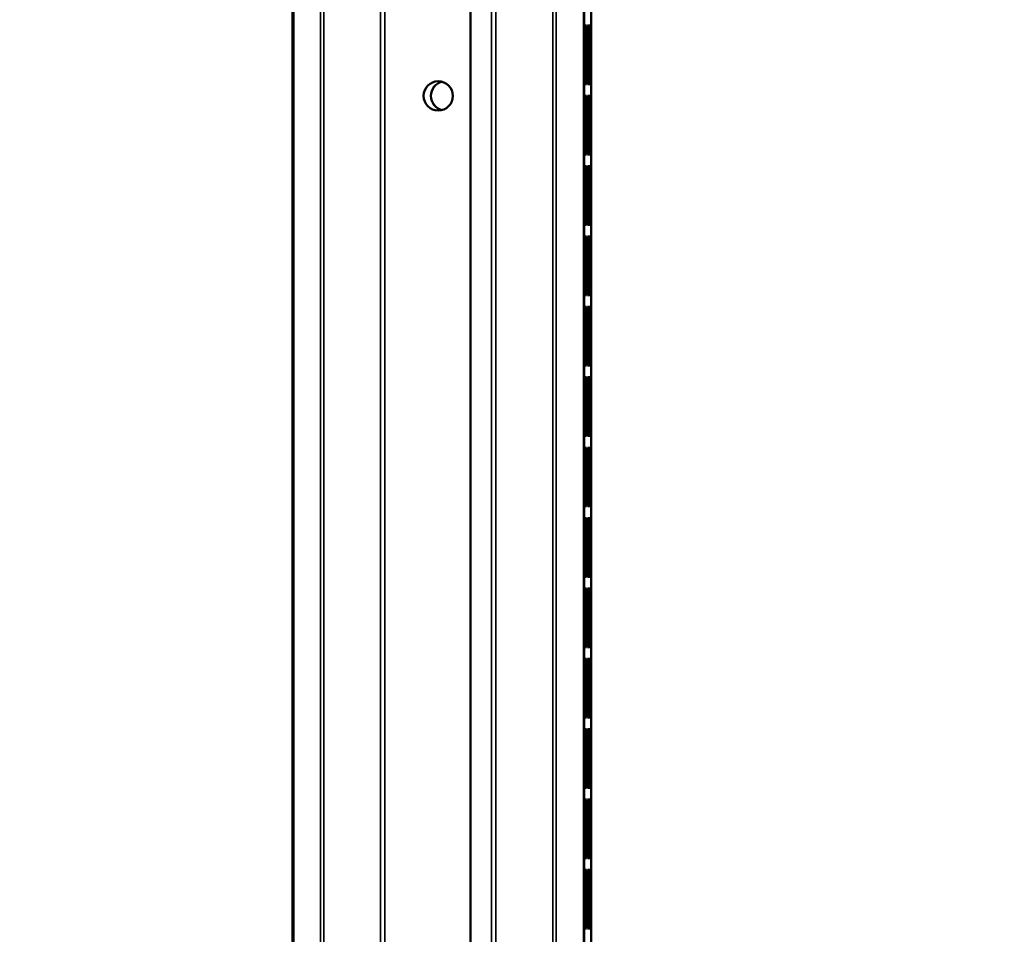
# Model space of a CAD drawing. Extents: x -396 to 25500, y 2104 to 29270.
# Drawn here: x 15163 to 15331, y 9672 to 9828 of the extents above; entities that cross this region are included whole.
import ezdxf

# ---------------------------------------------------------------- set-up
doc = ezdxf.new("R2010")
doc.units = 0
doc.header["$LTSCALE"] = 2
doc.header["$PDMODE"] = 3
doc.header["$PDSIZE"] = 0.5
doc.layers.get('DEFPOINTS').update_dxf_attribs({"linetype": 'CONTINUOUS'})
for name, color, linetype, lineweight in [('Dimension (ISO)', 7, 'CONTINUOUS', 25), ('Visible (ISO)', 7, 'CONTINUOUS', 50), ('Visible Narrow (ISO)', 7, 'CONTINUOUS', 35)]:
    doc.layers.add(name, color=color, linetype=linetype, lineweight=lineweight)
doc.styles.add('Note Text (ISO)', font='tahoma.ttf')
doc.dimstyles.new('Default (ISO)', dxfattribs={"dimscale": 8.333333, "dimtxt": 3.5, "dimasz": 2.5, "dimexe": 3.175, "dimexo": 0, "dimgap": 0.762, "dimtad": 1, "dimrnd": 1e-08, "dimzin": 0, "dimtxsty": 'Note Text (ISO)', "dimcen": 0.09, "dimdle": 10, "dimclrd": 256, "dimclre": 256, "dimclrt": 256, "dimazin": 0, "dimtfac": 1.001486, "dimtmove": 0, "dimatfit": 3, "dimfxl": 0, "dimtolj": 1, "dimtzin": 0, "dimlwd": -1, "dimlwe": -1, "dimarcsym": 0})

# ---------------------------------------------------------------- blocks, each defined once
blk = doc.blocks.new('*D365')
at = {"layer": 'DEFPOINTS', "color": 0}
for p in [(15518.87, 10277.72), (14651.31, 9396.32), (15518.87, 9396.32)]:
    blk.add_point(p, dxfattribs=at)
at = {"layer": 'Dimension (ISO)'}
for p, q in [((14651.31, 9396.32), (14651.31, 10304.18)), ((15518.87, 9396.32), (15518.87, 10304.18)), ((14672.14, 10277.72), (15498.04, 10277.72))]:
    blk.add_line(p, q, dxfattribs=at)
for points in [[(14672.14, 10281.19), (14672.14, 10274.25), (14651.31, 10277.72)], [(15498.04, 10281.19), (15498.04, 10274.25), (15518.87, 10277.72)]]:
    blk.add_solid(points, dxfattribs=at)
at = {"layer": 'Dimension (ISO)', "insert": (15048.7, 10314.57), "char_height": 29.167, "attachment_point": 1, "style": 'Note Text (ISO)'}
blk.add_mtext('\\A1;868', dxfattribs=at)

msp = doc.modelspace()

# ---------------------------------------------------------------- linework, layer by layer
at = {"layer": 'Visible (ISO)'}
for p, q in [((15209.47, 9372.39), (15209.47, 9957.482)), ((15239.794, 9958.436), (15239.794, 9371.436)), ((15239.798, 9958.436), (15239.798, 9371.436)), ((15260.378, 9371.436), (15260.378, 9958.436)), ((15259.351, 9816.936), (15259.351, 9826.936)), ((15259.351, 9826.936), (15259.396, 9826.936)), ((15259.396, 9826.936), (15259.396, 9816.936)), ((15259.405, 9816.936), (15259.405, 9826.936)), ((15259.405, 9826.936), (15259.45, 9826.936)), ((15259.45, 9826.936), (15259.45, 9816.936)), ((15259.459, 9816.936), (15259.459, 9826.936)), ((15259.459, 9826.936), (15259.503, 9826.936)), ((15259.503, 9826.936), (15259.503, 9816.936)), ((15259.512, 9816.936), (15259.512, 9826.936)), ((15259.512, 9826.936), (15259.557, 9826.936)), ((15259.557, 9826.936), (15259.557, 9816.936)), ((15259.566, 9816.936), (15259.566, 9826.936)), ((15259.566, 9826.936), (15259.611, 9826.936)), ((15259.611, 9826.936), (15259.611, 9816.936)), ((15259.62, 9816.936), (15259.62, 9826.936)), ((15259.62, 9826.936), (15259.665, 9826.936)), ((15259.665, 9826.936), (15259.665, 9816.936)), ((15259.674, 9816.936), (15259.674, 9826.936)), ((15259.674, 9826.936), (15259.719, 9826.936)), ((15259.719, 9826.936), (15259.719, 9816.936)), ((15259.728, 9816.936), (15259.728, 9826.936)), ((15259.728, 9826.936), (15259.773, 9826.936)), ((15259.773, 9826.936), (15259.773, 9816.936)), ((15259.782, 9816.936), (15259.782, 9826.936)), ((15259.782, 9826.936), (15259.827, 9826.936)), ((15259.827, 9826.936), (15259.827, 9816.936)), ((15259.836, 9816.936), (15259.836, 9826.936)), ((15259.836, 9826.936), (15259.881, 9826.936)), ((15259.881, 9826.936), (15259.881, 9816.936)), ((15259.89, 9816.936), (15259.89, 9826.936)), ((15259.89, 9826.936), (15259.935, 9826.936)), ((15259.935, 9826.936), (15259.935, 9816.936)), ((15259.944, 9816.936), (15259.944, 9826.936)), ((15259.944, 9826.936), (15259.989, 9826.936)), ((15259.989, 9826.936), (15259.989, 9816.936)), ((15259.998, 9816.936), (15259.998, 9826.936)), ((15259.998, 9826.936), (15260.043, 9826.936)), ((15260.043, 9826.936), (15260.043, 9816.936)), ((15260.052, 9816.936), (15260.052, 9826.936)), ((15260.052, 9826.936), (15260.096, 9826.936)), ((15260.096, 9826.936), (15260.096, 9816.936)), ((15260.105, 9816.936), (15260.105, 9826.936)), ((15260.105, 9826.936), (15260.15, 9826.936)), ((15260.15, 9826.936), (15260.15, 9816.936)), ((15260.159, 9816.936), (15260.159, 9826.936)), ((15260.159, 9826.936), (15260.204, 9826.936)), ((15260.204, 9826.936), (15260.204, 9816.936)), ((15260.213, 9816.936), (15260.213, 9826.936)), ((15260.213, 9826.936), (15260.258, 9826.936)), ((15260.258, 9826.936), (15260.258, 9816.936)), ((15260.267, 9816.936), (15260.267, 9826.936)), ((15260.267, 9826.936), (15260.312, 9826.936)), ((15260.312, 9826.936), (15260.312, 9816.936)), ((15259.396, 9816.936), (15259.351, 9816.936)), ((15259.45, 9816.936), (15259.405, 9816.936)), ((15259.503, 9816.936), (15259.459, 9816.936)), ((15259.557, 9816.936), (15259.512, 9816.936)), ((15259.611, 9816.936), (15259.566, 9816.936)), ((15259.665, 9816.936), (15259.62, 9816.936)), ((15259.719, 9816.936), (15259.674, 9816.936)), ((15259.773, 9816.936), (15259.728, 9816.936)), ((15259.827, 9816.936), (15259.782, 9816.936)), ((15259.881, 9816.936), (15259.836, 9816.936)), ((15259.935, 9816.936), (15259.89, 9816.936)), ((15259.989, 9816.936), (15259.944, 9816.936)), ((15260.043, 9816.936), (15259.998, 9816.936)), ((15260.096, 9816.936), (15260.052, 9816.936)), ((15260.15, 9816.936), (15260.105, 9816.936)), ((15260.204, 9816.936), (15260.159, 9816.936)), ((15260.258, 9816.936), (15260.213, 9816.936)), ((15260.312, 9816.936), (15260.267, 9816.936)), ((15259.351, 9804.936), (15259.351, 9814.936)), ((15259.351, 9814.936), (15259.396, 9814.936)), ((15259.396, 9814.936), (15259.396, 9804.936)), ((15259.405, 9804.936), (15259.405, 9814.936)), ((15259.405, 9814.936), (15259.45, 9814.936)), ((15259.45, 9814.936), (15259.45, 9804.936)), ((15259.459, 9804.936), (15259.459, 9814.936)), ((15259.459, 9814.936), (15259.503, 9814.936)), ((15259.503, 9814.936), (15259.503, 9804.936)), ((15259.512, 9804.936), (15259.512, 9814.936)), ((15259.512, 9814.936), (15259.557, 9814.936)), ((15259.557, 9814.936), (15259.557, 9804.936)), ((15259.566, 9804.936), (15259.566, 9814.936)), ((15259.566, 9814.936), (15259.611, 9814.936)), ((15259.611, 9814.936), (15259.611, 9804.936)), ((15259.62, 9804.936), (15259.62, 9814.936)), ((15259.62, 9814.936), (15259.665, 9814.936)), ((15259.665, 9814.936), (15259.665, 9804.936)), ((15259.674, 9804.936), (15259.674, 9814.936)), ((15259.674, 9814.936), (15259.719, 9814.936)), ((15259.719, 9814.936), (15259.719, 9804.936)), ((15259.728, 9804.936), (15259.728, 9814.936)), ((15259.728, 9814.936), (15259.773, 9814.936)), ((15259.773, 9814.936), (15259.773, 9804.936)), ((15259.782, 9804.936), (15259.782, 9814.936)), ((15259.782, 9814.936), (15259.827, 9814.936)), ((15259.827, 9814.936), (15259.827, 9804.936)), ((15259.836, 9804.936), (15259.836, 9814.936)), ((15259.836, 9814.936), (15259.881, 9814.936)), ((15259.881, 9814.936), (15259.881, 9804.936)), ((15259.89, 9804.936), (15259.89, 9814.936)), ((15259.89, 9814.936), (15259.935, 9814.936)), ((15259.935, 9814.936), (15259.935, 9804.936)), ((15259.944, 9804.936), (15259.944, 9814.936)), ((15259.944, 9814.936), (15259.989, 9814.936)), ((15259.989, 9814.936), (15259.989, 9804.936)), ((15259.998, 9804.936), (15259.998, 9814.936)), ((15259.998, 9814.936), (15260.043, 9814.936)), ((15260.043, 9814.936), (15260.043, 9804.936)), ((15260.052, 9804.936), (15260.052, 9814.936)), ((15260.052, 9814.936), (15260.096, 9814.936)), ((15260.096, 9814.936), (15260.096, 9804.936)), ((15260.105, 9804.936), (15260.105, 9814.936)), ((15260.105, 9814.936), (15260.15, 9814.936)), ((15260.15, 9814.936), (15260.15, 9804.936)), ((15260.159, 9804.936), (15260.159, 9814.936)), ((15260.159, 9814.936), (15260.204, 9814.936)), ((15260.204, 9814.936), (15260.204, 9804.936)), ((15260.213, 9804.936), (15260.213, 9814.936)), ((15260.213, 9814.936), (15260.258, 9814.936)), ((15260.258, 9814.936), (15260.258, 9804.936)), ((15260.267, 9804.936), (15260.267, 9814.936)), ((15260.267, 9814.936), (15260.312, 9814.936)), ((15260.312, 9814.936), (15260.312, 9804.936)), ((15259.396, 9804.936), (15259.351, 9804.936)), ((15259.45, 9804.936), (15259.405, 9804.936)), ((15259.503, 9804.936), (15259.459, 9804.936)), ((15259.557, 9804.936), (15259.512, 9804.936)), ((15259.611, 9804.936), (15259.566, 9804.936)), ((15259.665, 9804.936), (15259.62, 9804.936)), ((15259.719, 9804.936), (15259.674, 9804.936)), ((15259.773, 9804.936), (15259.728, 9804.936)), ((15259.827, 9804.936), (15259.782, 9804.936)), ((15259.881, 9804.936), (15259.836, 9804.936)), ((15259.935, 9804.936), (15259.89, 9804.936)), ((15259.989, 9804.936), (15259.944, 9804.936)), ((15260.043, 9804.936), (15259.998, 9804.936)), ((15260.096, 9804.936), (15260.052, 9804.936)), ((15260.15, 9804.936), (15260.105, 9804.936)), ((15260.204, 9804.936), (15260.159, 9804.936)), ((15260.258, 9804.936), (15260.213, 9804.936)), ((15260.312, 9804.936), (15260.267, 9804.936)), ((15259.351, 9792.936), (15259.351, 9802.936)), ((15259.351, 9802.936), (15259.396, 9802.936)), ((15259.396, 9802.936), (15259.396, 9792.936)), ((15259.405, 9792.936), (15259.405, 9802.936)), ((15259.405, 9802.936), (15259.45, 9802.936)), ((15259.45, 9802.936), (15259.45, 9792.936)), ((15259.459, 9792.936), (15259.459, 9802.936)), ((15259.459, 9802.936), (15259.503, 9802.936)), ((15259.503, 9802.936), (15259.503, 9792.936)), ((15259.512, 9792.936), (15259.512, 9802.936)), ((15259.512, 9802.936), (15259.557, 9802.936)), ((15259.557, 9802.936), (15259.557, 9792.936)), ((15259.566, 9792.936), (15259.566, 9802.936)), ((15259.566, 9802.936), (15259.611, 9802.936)), ((15259.611, 9802.936), (15259.611, 9792.936)), ((15259.62, 9792.936), (15259.62, 9802.936)), ((15259.62, 9802.936), (15259.665, 9802.936)), ((15259.665, 9802.936), (15259.665, 9792.936)), ((15259.674, 9792.936), (15259.674, 9802.936)), ((15259.674, 9802.936), (15259.719, 9802.936)), ((15259.719, 9802.936), (15259.719, 9792.936)), ((15259.728, 9792.936), (15259.728, 9802.936)), ((15259.728, 9802.936), (15259.773, 9802.936)), ((15259.773, 9802.936), (15259.773, 9792.936)), ((15259.782, 9792.936), (15259.782, 9802.936)), ((15259.782, 9802.936), (15259.827, 9802.936)), ((15259.827, 9802.936), (15259.827, 9792.936)), ((15259.836, 9792.936), (15259.836, 9802.936)), ((15259.836, 9802.936), (15259.881, 9802.936)), ((15259.881, 9802.936), (15259.881, 9792.936)), ((15259.89, 9792.936), (15259.89, 9802.936)), ((15259.89, 9802.936), (15259.935, 9802.936)), ((15259.935, 9802.936), (15259.935, 9792.936)), ((15259.944, 9792.936), (15259.944, 9802.936)), ((15259.944, 9802.936), (15259.989, 9802.936)), ((15259.989, 9802.936), (15259.989, 9792.936)), ((15259.998, 9792.936), (15259.998, 9802.936)), ((15259.998, 9802.936), (15260.043, 9802.936)), ((15260.043, 9802.936), (15260.043, 9792.936)), ((15260.052, 9792.936), (15260.052, 9802.936)), ((15260.052, 9802.936), (15260.096, 9802.936)), ((15260.096, 9802.936), (15260.096, 9792.936)), ((15260.105, 9792.936), (15260.105, 9802.936)), ((15260.105, 9802.936), (15260.15, 9802.936)), ((15260.15, 9802.936), (15260.15, 9792.936)), ((15260.159, 9792.936), (15260.159, 9802.936)), ((15260.159, 9802.936), (15260.204, 9802.936)), ((15260.204, 9802.936), (15260.204, 9792.936)), ((15260.213, 9792.936), (15260.213, 9802.936)), ((15260.213, 9802.936), (15260.258, 9802.936)), ((15260.258, 9802.936), (15260.258, 9792.936)), ((15260.267, 9792.936), (15260.267, 9802.936)), ((15260.267, 9802.936), (15260.312, 9802.936)), ((15260.312, 9802.936), (15260.312, 9792.936)), ((15259.396, 9792.936), (15259.351, 9792.936)), ((15259.45, 9792.936), (15259.405, 9792.936)), ((15259.503, 9792.936), (15259.459, 9792.936)), ((15259.557, 9792.936), (15259.512, 9792.936)), ((15259.611, 9792.936), (15259.566, 9792.936)), ((15259.665, 9792.936), (15259.62, 9792.936)), ((15259.719, 9792.936), (15259.674, 9792.936)), ((15259.773, 9792.936), (15259.728, 9792.936)), ((15259.827, 9792.936), (15259.782, 9792.936)), ((15259.881, 9792.936), (15259.836, 9792.936)), ((15259.935, 9792.936), (15259.89, 9792.936)), ((15259.989, 9792.936), (15259.944, 9792.936)), ((15260.043, 9792.936), (15259.998, 9792.936)), ((15260.096, 9792.936), (15260.052, 9792.936)), ((15260.15, 9792.936), (15260.105, 9792.936)), ((15260.204, 9792.936), (15260.159, 9792.936)), ((15260.258, 9792.936), (15260.213, 9792.936)), ((15260.312, 9792.936), (15260.267, 9792.936)), ((15259.351, 9780.936), (15259.351, 9790.936)), ((15259.351, 9790.936), (15259.396, 9790.936)), ((15259.396, 9790.936), (15259.396, 9780.936)), ((15259.405, 9780.936), (15259.405, 9790.936)), ((15259.405, 9790.936), (15259.45, 9790.936)), ((15259.45, 9790.936), (15259.45, 9780.936)), ((15259.459, 9780.936), (15259.459, 9790.936)), ((15259.459, 9790.936), (15259.503, 9790.936)), ((15259.503, 9790.936), (15259.503, 9780.936)), ((15259.512, 9780.936), (15259.512, 9790.936)), ((15259.512, 9790.936), (15259.557, 9790.936)), ((15259.557, 9790.936), (15259.557, 9780.936)), ((15259.566, 9780.936), (15259.566, 9790.936)), ((15259.566, 9790.936), (15259.611, 9790.936)), ((15259.611, 9790.936), (15259.611, 9780.936)), ((15259.62, 9780.936), (15259.62, 9790.936)), ((15259.62, 9790.936), (15259.665, 9790.936)), ((15259.665, 9790.936), (15259.665, 9780.936)), ((15259.674, 9780.936), (15259.674, 9790.936)), ((15259.674, 9790.936), (15259.719, 9790.936)), ((15259.719, 9790.936), (15259.719, 9780.936)), ((15259.728, 9780.936), (15259.728, 9790.936)), ((15259.728, 9790.936), (15259.773, 9790.936)), ((15259.773, 9790.936), (15259.773, 9780.936)), ((15259.782, 9780.936), (15259.782, 9790.936)), ((15259.782, 9790.936), (15259.827, 9790.936)), ((15259.827, 9790.936), (15259.827, 9780.936)), ((15259.836, 9780.936), (15259.836, 9790.936)), ((15259.836, 9790.936), (15259.881, 9790.936)), ((15259.881, 9790.936), (15259.881, 9780.936)), ((15259.89, 9780.936), (15259.89, 9790.936)), ((15259.89, 9790.936), (15259.935, 9790.936)), ((15259.935, 9790.936), (15259.935, 9780.936)), ((15259.944, 9780.936), (15259.944, 9790.936)), ((15259.944, 9790.936), (15259.989, 9790.936)), ((15259.989, 9790.936), (15259.989, 9780.936)), ((15259.998, 9780.936), (15259.998, 9790.936)), ((15259.998, 9790.936), (15260.043, 9790.936)), ((15260.043, 9790.936), (15260.043, 9780.936)), ((15260.052, 9780.936), (15260.052, 9790.936)), ((15260.052, 9790.936), (15260.096, 9790.936)), ((15260.096, 9790.936), (15260.096, 9780.936)), ((15260.105, 9780.936), (15260.105, 9790.936)), ((15260.105, 9790.936), (15260.15, 9790.936)), ((15260.15, 9790.936), (15260.15, 9780.936)), ((15260.159, 9780.936), (15260.159, 9790.936)), ((15260.159, 9790.936), (15260.204, 9790.936)), ((15260.204, 9790.936), (15260.204, 9780.936)), ((15260.213, 9780.936), (15260.213, 9790.936)), ((15260.213, 9790.936), (15260.258, 9790.936)), ((15260.258, 9790.936), (15260.258, 9780.936)), ((15260.267, 9780.936), (15260.267, 9790.936)), ((15260.267, 9790.936), (15260.312, 9790.936)), ((15260.312, 9790.936), (15260.312, 9780.936)), ((15259.396, 9780.936), (15259.351, 9780.936)), ((15259.45, 9780.936), (15259.405, 9780.936)), ((15259.503, 9780.936), (15259.459, 9780.936)), ((15259.557, 9780.936), (15259.512, 9780.936)), ((15259.611, 9780.936), (15259.566, 9780.936)), ((15259.665, 9780.936), (15259.62, 9780.936)), ((15259.719, 9780.936), (15259.674, 9780.936)), ((15259.773, 9780.936), (15259.728, 9780.936)), ((15259.827, 9780.936), (15259.782, 9780.936)), ((15259.881, 9780.936), (15259.836, 9780.936)), ((15259.935, 9780.936), (15259.89, 9780.936)), ((15259.989, 9780.936), (15259.944, 9780.936)), ((15260.043, 9780.936), (15259.998, 9780.936)), ((15260.096, 9780.936), (15260.052, 9780.936)), ((15260.15, 9780.936), (15260.105, 9780.936)), ((15260.204, 9780.936), (15260.159, 9780.936)), ((15260.258, 9780.936), (15260.213, 9780.936)), ((15260.312, 9780.936), (15260.267, 9780.936)), ((15259.351, 9768.936), (15259.351, 9778.936)), ((15259.351, 9778.936), (15259.396, 9778.936)), ((15259.396, 9778.936), (15259.396, 9768.936)), ((15259.405, 9768.936), (15259.405, 9778.936)), ((15259.405, 9778.936), (15259.45, 9778.936)), ((15259.45, 9778.936), (15259.45, 9768.936)), ((15259.459, 9768.936), (15259.459, 9778.936)), ((15259.459, 9778.936), (15259.503, 9778.936)), ((15259.503, 9778.936), (15259.503, 9768.936)), ((15259.512, 9768.936), (15259.512, 9778.936)), ((15259.512, 9778.936), (15259.557, 9778.936)), ((15259.557, 9778.936), (15259.557, 9768.936)), ((15259.566, 9768.936), (15259.566, 9778.936)), ((15259.566, 9778.936), (15259.611, 9778.936)), ((15259.611, 9778.936), (15259.611, 9768.936)), ((15259.62, 9768.936), (15259.62, 9778.936)), ((15259.62, 9778.936), (15259.665, 9778.936)), ((15259.665, 9778.936), (15259.665, 9768.936)), ((15259.674, 9768.936), (15259.674, 9778.936)), ((15259.674, 9778.936), (15259.719, 9778.936)), ((15259.719, 9778.936), (15259.719, 9768.936)), ((15259.728, 9768.936), (15259.728, 9778.936)), ((15259.728, 9778.936), (15259.773, 9778.936)), ((15259.773, 9778.936), (15259.773, 9768.936)), ((15259.782, 9768.936), (15259.782, 9778.936)), ((15259.782, 9778.936), (15259.827, 9778.936)), ((15259.827, 9778.936), (15259.827, 9768.936)), ((15259.836, 9768.936), (15259.836, 9778.936)), ((15259.836, 9778.936), (15259.881, 9778.936)), ((15259.881, 9778.936), (15259.881, 9768.936)), ((15259.89, 9768.936), (15259.89, 9778.936)), ((15259.89, 9778.936), (15259.935, 9778.936)), ((15259.935, 9778.936), (15259.935, 9768.936)), ((15259.944, 9768.936), (15259.944, 9778.936)), ((15259.944, 9778.936), (15259.989, 9778.936)), ((15259.989, 9778.936), (15259.989, 9768.936)), ((15259.998, 9768.936), (15259.998, 9778.936)), ((15259.998, 9778.936), (15260.043, 9778.936)), ((15260.043, 9778.936), (15260.043, 9768.936)), ((15260.052, 9768.936), (15260.052, 9778.936)), ((15260.052, 9778.936), (15260.096, 9778.936)), ((15260.096, 9778.936), (15260.096, 9768.936)), ((15260.105, 9768.936), (15260.105, 9778.936)), ((15260.105, 9778.936), (15260.15, 9778.936)), ((15260.15, 9778.936), (15260.15, 9768.936)), ((15260.159, 9768.936), (15260.159, 9778.936)), ((15260.159, 9778.936), (15260.204, 9778.936)), ((15260.204, 9778.936), (15260.204, 9768.936)), ((15260.213, 9768.936), (15260.213, 9778.936)), ((15260.213, 9778.936), (15260.258, 9778.936)), ((15260.258, 9778.936), (15260.258, 9768.936)), ((15260.267, 9768.936), (15260.267, 9778.936)), ((15260.267, 9778.936), (15260.312, 9778.936)), ((15260.312, 9778.936), (15260.312, 9768.936)), ((15259.396, 9768.936), (15259.351, 9768.936)), ((15259.45, 9768.936), (15259.405, 9768.936)), ((15259.503, 9768.936), (15259.459, 9768.936)), ((15259.557, 9768.936), (15259.512, 9768.936)), ((15259.611, 9768.936), (15259.566, 9768.936)), ((15259.665, 9768.936), (15259.62, 9768.936)), ((15259.719, 9768.936), (15259.674, 9768.936)), ((15259.773, 9768.936), (15259.728, 9768.936)), ((15259.827, 9768.936), (15259.782, 9768.936)), ((15259.881, 9768.936), (15259.836, 9768.936)), ((15259.935, 9768.936), (15259.89, 9768.936)), ((15259.989, 9768.936), (15259.944, 9768.936)), ((15260.043, 9768.936), (15259.998, 9768.936)), ((15260.096, 9768.936), (15260.052, 9768.936)), ((15260.15, 9768.936), (15260.105, 9768.936)), ((15260.204, 9768.936), (15260.159, 9768.936)), ((15260.258, 9768.936), (15260.213, 9768.936)), ((15260.312, 9768.936), (15260.267, 9768.936)), ((15259.351, 9756.936), (15259.351, 9766.936)), ((15259.351, 9766.936), (15259.396, 9766.936)), ((15259.396, 9766.936), (15259.396, 9756.936)), ((15259.405, 9756.936), (15259.405, 9766.936)), ((15259.405, 9766.936), (15259.45, 9766.936)), ((15259.45, 9766.936), (15259.45, 9756.936)), ((15259.459, 9756.936), (15259.459, 9766.936)), ((15259.459, 9766.936), (15259.503, 9766.936)), ((15259.503, 9766.936), (15259.503, 9756.936)), ((15259.512, 9756.936), (15259.512, 9766.936)), ((15259.512, 9766.936), (15259.557, 9766.936)), ((15259.557, 9766.936), (15259.557, 9756.936)), ((15259.566, 9756.936), (15259.566, 9766.936)), ((15259.566, 9766.936), (15259.611, 9766.936)), ((15259.611, 9766.936), (15259.611, 9756.936)), ((15259.62, 9756.936), (15259.62, 9766.936)), ((15259.62, 9766.936), (15259.665, 9766.936)), ((15259.665, 9766.936), (15259.665, 9756.936)), ((15259.674, 9756.936), (15259.674, 9766.936)), ((15259.674, 9766.936), (15259.719, 9766.936)), ((15259.719, 9766.936), (15259.719, 9756.936)), ((15259.728, 9756.936), (15259.728, 9766.936)), ((15259.728, 9766.936), (15259.773, 9766.936)), ((15259.773, 9766.936), (15259.773, 9756.936)), ((15259.782, 9756.936), (15259.782, 9766.936)), ((15259.782, 9766.936), (15259.827, 9766.936)), ((15259.827, 9766.936), (15259.827, 9756.936)), ((15259.836, 9756.936), (15259.836, 9766.936)), ((15259.836, 9766.936), (15259.881, 9766.936)), ((15259.881, 9766.936), (15259.881, 9756.936)), ((15259.89, 9756.936), (15259.89, 9766.936)), ((15259.89, 9766.936), (15259.935, 9766.936)), ((15259.935, 9766.936), (15259.935, 9756.936)), ((15259.944, 9756.936), (15259.944, 9766.936)), ((15259.944, 9766.936), (15259.989, 9766.936)), ((15259.989, 9766.936), (15259.989, 9756.936)), ((15259.998, 9756.936), (15259.998, 9766.936)), ((15259.998, 9766.936), (15260.043, 9766.936)), ((15260.043, 9766.936), (15260.043, 9756.936)), ((15260.052, 9756.936), (15260.052, 9766.936)), ((15260.052, 9766.936), (15260.096, 9766.936)), ((15260.096, 9766.936), (15260.096, 9756.936)), ((15260.105, 9756.936), (15260.105, 9766.936)), ((15260.105, 9766.936), (15260.15, 9766.936)), ((15260.15, 9766.936), (15260.15, 9756.936)), ((15260.159, 9756.936), (15260.159, 9766.936)), ((15260.159, 9766.936), (15260.204, 9766.936)), ((15260.204, 9766.936), (15260.204, 9756.936)), ((15260.213, 9756.936), (15260.213, 9766.936)), ((15260.213, 9766.936), (15260.258, 9766.936)), ((15260.258, 9766.936), (15260.258, 9756.936)), ((15260.267, 9756.936), (15260.267, 9766.936)), ((15260.267, 9766.936), (15260.312, 9766.936)), ((15260.312, 9766.936), (15260.312, 9756.936)), ((15259.396, 9756.936), (15259.351, 9756.936)), ((15259.45, 9756.936), (15259.405, 9756.936)), ((15259.503, 9756.936), (15259.459, 9756.936)), ((15259.557, 9756.936), (15259.512, 9756.936)), ((15259.611, 9756.936), (15259.566, 9756.936)), ((15259.665, 9756.936), (15259.62, 9756.936)), ((15259.719, 9756.936), (15259.674, 9756.936)), ((15259.773, 9756.936), (15259.728, 9756.936)), ((15259.827, 9756.936), (15259.782, 9756.936)), ((15259.881, 9756.936), (15259.836, 9756.936)), ((15259.935, 9756.936), (15259.89, 9756.936)), ((15259.989, 9756.936), (15259.944, 9756.936)), ((15260.043, 9756.936), (15259.998, 9756.936)), ((15260.096, 9756.936), (15260.052, 9756.936)), ((15260.15, 9756.936), (15260.105, 9756.936)), ((15260.204, 9756.936), (15260.159, 9756.936)), ((15260.258, 9756.936), (15260.213, 9756.936)), ((15260.312, 9756.936), (15260.267, 9756.936)), ((15259.351, 9744.936), (15259.351, 9754.936)), ((15259.351, 9754.936), (15259.396, 9754.936)), ((15259.396, 9754.936), (15259.396, 9744.936)), ((15259.405, 9744.936), (15259.405, 9754.936)), ((15259.405, 9754.936), (15259.45, 9754.936)), ((15259.45, 9754.936), (15259.45, 9744.936)), ((15259.459, 9744.936), (15259.459, 9754.936)), ((15259.459, 9754.936), (15259.503, 9754.936)), ((15259.503, 9754.936), (15259.503, 9744.936)), ((15259.512, 9744.936), (15259.512, 9754.936)), ((15259.512, 9754.936), (15259.557, 9754.936)), ((15259.557, 9754.936), (15259.557, 9744.936)), ((15259.566, 9744.936), (15259.566, 9754.936)), ((15259.566, 9754.936), (15259.611, 9754.936)), ((15259.611, 9754.936), (15259.611, 9744.936)), ((15259.62, 9744.936), (15259.62, 9754.936)), ((15259.62, 9754.936), (15259.665, 9754.936)), ((15259.665, 9754.936), (15259.665, 9744.936)), ((15259.674, 9744.936), (15259.674, 9754.936)), ((15259.674, 9754.936), (15259.719, 9754.936)), ((15259.719, 9754.936), (15259.719, 9744.936)), ((15259.728, 9744.936), (15259.728, 9754.936)), ((15259.728, 9754.936), (15259.773, 9754.936)), ((15259.773, 9754.936), (15259.773, 9744.936)), ((15259.782, 9744.936), (15259.782, 9754.936)), ((15259.782, 9754.936), (15259.827, 9754.936)), ((15259.827, 9754.936), (15259.827, 9744.936)), ((15259.836, 9744.936), (15259.836, 9754.936)), ((15259.836, 9754.936), (15259.881, 9754.936)), ((15259.881, 9754.936), (15259.881, 9744.936)), ((15259.89, 9744.936), (15259.89, 9754.936)), ((15259.89, 9754.936), (15259.935, 9754.936)), ((15259.935, 9754.936), (15259.935, 9744.936)), ((15259.944, 9744.936), (15259.944, 9754.936)), ((15259.944, 9754.936), (15259.989, 9754.936)), ((15259.989, 9754.936), (15259.989, 9744.936)), ((15259.998, 9744.936), (15259.998, 9754.936)), ((15259.998, 9754.936), (15260.043, 9754.936)), ((15260.043, 9754.936), (15260.043, 9744.936)), ((15260.052, 9744.936), (15260.052, 9754.936)), ((15260.052, 9754.936), (15260.096, 9754.936)), ((15260.096, 9754.936), (15260.096, 9744.936)), ((15260.105, 9744.936), (15260.105, 9754.936)), ((15260.105, 9754.936), (15260.15, 9754.936)), ((15260.15, 9754.936), (15260.15, 9744.936)), ((15260.159, 9744.936), (15260.159, 9754.936)), ((15260.159, 9754.936), (15260.204, 9754.936)), ((15260.204, 9754.936), (15260.204, 9744.936)), ((15260.213, 9744.936), (15260.213, 9754.936)), ((15260.213, 9754.936), (15260.258, 9754.936)), ((15260.258, 9754.936), (15260.258, 9744.936)), ((15260.267, 9744.936), (15260.267, 9754.936)), ((15260.267, 9754.936), (15260.312, 9754.936)), ((15260.312, 9754.936), (15260.312, 9744.936)), ((15259.396, 9744.936), (15259.351, 9744.936)), ((15259.45, 9744.936), (15259.405, 9744.936)), ((15259.503, 9744.936), (15259.459, 9744.936)), ((15259.557, 9744.936), (15259.512, 9744.936)), ((15259.611, 9744.936), (15259.566, 9744.936)), ((15259.665, 9744.936), (15259.62, 9744.936)), ((15259.719, 9744.936), (15259.674, 9744.936)), ((15259.773, 9744.936), (15259.728, 9744.936)), ((15259.827, 9744.936), (15259.782, 9744.936)), ((15259.881, 9744.936), (15259.836, 9744.936)), ((15259.935, 9744.936), (15259.89, 9744.936)), ((15259.989, 9744.936), (15259.944, 9744.936)), ((15260.043, 9744.936), (15259.998, 9744.936)), ((15260.096, 9744.936), (15260.052, 9744.936)), ((15260.15, 9744.936), (15260.105, 9744.936)), ((15260.204, 9744.936), (15260.159, 9744.936)), ((15260.258, 9744.936), (15260.213, 9744.936)), ((15260.312, 9744.936), (15260.267, 9744.936)), ((15259.351, 9732.936), (15259.351, 9742.936)), ((15259.351, 9742.936), (15259.396, 9742.936)), ((15259.396, 9742.936), (15259.396, 9732.936)), ((15259.405, 9732.936), (15259.405, 9742.936)), ((15259.405, 9742.936), (15259.45, 9742.936)), ((15259.45, 9742.936), (15259.45, 9732.936)), ((15259.459, 9732.936), (15259.459, 9742.936)), ((15259.459, 9742.936), (15259.503, 9742.936)), ((15259.503, 9742.936), (15259.503, 9732.936)), ((15259.512, 9732.936), (15259.512, 9742.936)), ((15259.512, 9742.936), (15259.557, 9742.936)), ((15259.557, 9742.936), (15259.557, 9732.936)), ((15259.566, 9732.936), (15259.566, 9742.936)), ((15259.566, 9742.936), (15259.611, 9742.936)), ((15259.611, 9742.936), (15259.611, 9732.936)), ((15259.62, 9732.936), (15259.62, 9742.936)), ((15259.62, 9742.936), (15259.665, 9742.936)), ((15259.665, 9742.936), (15259.665, 9732.936)), ((15259.674, 9732.936), (15259.674, 9742.936)), ((15259.674, 9742.936), (15259.719, 9742.936)), ((15259.719, 9742.936), (15259.719, 9732.936)), ((15259.728, 9732.936), (15259.728, 9742.936)), ((15259.728, 9742.936), (15259.773, 9742.936)), ((15259.773, 9742.936), (15259.773, 9732.936)), ((15259.782, 9732.936), (15259.782, 9742.936)), ((15259.782, 9742.936), (15259.827, 9742.936)), ((15259.827, 9742.936), (15259.827, 9732.936)), ((15259.836, 9732.936), (15259.836, 9742.936)), ((15259.836, 9742.936), (15259.881, 9742.936)), ((15259.881, 9742.936), (15259.881, 9732.936)), ((15259.89, 9732.936), (15259.89, 9742.936)), ((15259.89, 9742.936), (15259.935, 9742.936)), ((15259.935, 9742.936), (15259.935, 9732.936)), ((15259.944, 9732.936), (15259.944, 9742.936)), ((15259.944, 9742.936), (15259.989, 9742.936)), ((15259.989, 9742.936), (15259.989, 9732.936)), ((15259.998, 9732.936), (15259.998, 9742.936)), ((15259.998, 9742.936), (15260.043, 9742.936)), ((15260.043, 9742.936), (15260.043, 9732.936)), ((15260.052, 9732.936), (15260.052, 9742.936)), ((15260.052, 9742.936), (15260.096, 9742.936)), ((15260.096, 9742.936), (15260.096, 9732.936)), ((15260.105, 9732.936), (15260.105, 9742.936)), ((15260.105, 9742.936), (15260.15, 9742.936)), ((15260.15, 9742.936), (15260.15, 9732.936)), ((15260.159, 9732.936), (15260.159, 9742.936)), ((15260.159, 9742.936), (15260.204, 9742.936)), ((15260.204, 9742.936), (15260.204, 9732.936)), ((15260.213, 9732.936), (15260.213, 9742.936)), ((15260.213, 9742.936), (15260.258, 9742.936)), ((15260.258, 9742.936), (15260.258, 9732.936)), ((15260.267, 9732.936), (15260.267, 9742.936)), ((15260.267, 9742.936), (15260.312, 9742.936)), ((15260.312, 9742.936), (15260.312, 9732.936)), ((15259.396, 9732.936), (15259.351, 9732.936)), ((15259.45, 9732.936), (15259.405, 9732.936)), ((15259.503, 9732.936), (15259.459, 9732.936)), ((15259.557, 9732.936), (15259.512, 9732.936)), ((15259.611, 9732.936), (15259.566, 9732.936)), ((15259.665, 9732.936), (15259.62, 9732.936)), ((15259.719, 9732.936), (15259.674, 9732.936)), ((15259.773, 9732.936), (15259.728, 9732.936)), ((15259.827, 9732.936), (15259.782, 9732.936)), ((15259.881, 9732.936), (15259.836, 9732.936)), ((15259.935, 9732.936), (15259.89, 9732.936)), ((15259.989, 9732.936), (15259.944, 9732.936)), ((15260.043, 9732.936), (15259.998, 9732.936)), ((15260.096, 9732.936), (15260.052, 9732.936)), ((15260.15, 9732.936), (15260.105, 9732.936)), ((15260.204, 9732.936), (15260.159, 9732.936)), ((15260.258, 9732.936), (15260.213, 9732.936)), ((15260.312, 9732.936), (15260.267, 9732.936)), ((15259.351, 9720.936), (15259.351, 9730.936)), ((15259.351, 9730.936), (15259.396, 9730.936)), ((15259.396, 9730.936), (15259.396, 9720.936)), ((15259.405, 9720.936), (15259.405, 9730.936)), ((15259.405, 9730.936), (15259.45, 9730.936)), ((15259.45, 9730.936), (15259.45, 9720.936)), ((15259.459, 9720.936), (15259.459, 9730.936)), ((15259.459, 9730.936), (15259.503, 9730.936)), ((15259.503, 9730.936), (15259.503, 9720.936)), ((15259.512, 9720.936), (15259.512, 9730.936)), ((15259.512, 9730.936), (15259.557, 9730.936)), ((15259.557, 9730.936), (15259.557, 9720.936)), ((15259.566, 9720.936), (15259.566, 9730.936)), ((15259.566, 9730.936), (15259.611, 9730.936)), ((15259.611, 9730.936), (15259.611, 9720.936)), ((15259.62, 9720.936), (15259.62, 9730.936)), ((15259.62, 9730.936), (15259.665, 9730.936)), ((15259.665, 9730.936), (15259.665, 9720.936)), ((15259.674, 9720.936), (15259.674, 9730.936)), ((15259.674, 9730.936), (15259.719, 9730.936)), ((15259.719, 9730.936), (15259.719, 9720.936)), ((15259.728, 9720.936), (15259.728, 9730.936)), ((15259.728, 9730.936), (15259.773, 9730.936)), ((15259.773, 9730.936), (15259.773, 9720.936)), ((15259.782, 9720.936), (15259.782, 9730.936)), ((15259.782, 9730.936), (15259.827, 9730.936)), ((15259.827, 9730.936), (15259.827, 9720.936)), ((15259.836, 9720.936), (15259.836, 9730.936)), ((15259.836, 9730.936), (15259.881, 9730.936)), ((15259.881, 9730.936), (15259.881, 9720.936)), ((15259.89, 9720.936), (15259.89, 9730.936)), ((15259.89, 9730.936), (15259.935, 9730.936)), ((15259.935, 9730.936), (15259.935, 9720.936)), ((15259.944, 9720.936), (15259.944, 9730.936)), ((15259.944, 9730.936), (15259.989, 9730.936)), ((15259.989, 9730.936), (15259.989, 9720.936)), ((15259.998, 9720.936), (15259.998, 9730.936)), ((15259.998, 9730.936), (15260.043, 9730.936)), ((15260.043, 9730.936), (15260.043, 9720.936)), ((15260.052, 9720.936), (15260.052, 9730.936)), ((15260.052, 9730.936), (15260.096, 9730.936)), ((15260.096, 9730.936), (15260.096, 9720.936)), ((15260.105, 9720.936), (15260.105, 9730.936)), ((15260.105, 9730.936), (15260.15, 9730.936)), ((15260.15, 9730.936), (15260.15, 9720.936)), ((15260.159, 9720.936), (15260.159, 9730.936)), ((15260.159, 9730.936), (15260.204, 9730.936)), ((15260.204, 9730.936), (15260.204, 9720.936)), ((15260.213, 9720.936), (15260.213, 9730.936)), ((15260.213, 9730.936), (15260.258, 9730.936)), ((15260.258, 9730.936), (15260.258, 9720.936)), ((15260.267, 9720.936), (15260.267, 9730.936)), ((15260.267, 9730.936), (15260.312, 9730.936)), ((15260.312, 9730.936), (15260.312, 9720.936)), ((15259.396, 9720.936), (15259.351, 9720.936)), ((15259.45, 9720.936), (15259.405, 9720.936)), ((15259.503, 9720.936), (15259.459, 9720.936)), ((15259.557, 9720.936), (15259.512, 9720.936)), ((15259.611, 9720.936), (15259.566, 9720.936)), ((15259.665, 9720.936), (15259.62, 9720.936)), ((15259.719, 9720.936), (15259.674, 9720.936)), ((15259.773, 9720.936), (15259.728, 9720.936)), ((15259.827, 9720.936), (15259.782, 9720.936)), ((15259.881, 9720.936), (15259.836, 9720.936)), ((15259.935, 9720.936), (15259.89, 9720.936)), ((15259.989, 9720.936), (15259.944, 9720.936)), ((15260.043, 9720.936), (15259.998, 9720.936)), ((15260.096, 9720.936), (15260.052, 9720.936)), ((15260.15, 9720.936), (15260.105, 9720.936)), ((15260.204, 9720.936), (15260.159, 9720.936)), ((15260.258, 9720.936), (15260.213, 9720.936)), ((15260.312, 9720.936), (15260.267, 9720.936)), ((15259.351, 9708.936), (15259.351, 9718.936)), ((15259.351, 9718.936), (15259.396, 9718.936)), ((15259.396, 9718.936), (15259.396, 9708.936)), ((15259.405, 9708.936), (15259.405, 9718.936)), ((15259.405, 9718.936), (15259.45, 9718.936)), ((15259.45, 9718.936), (15259.45, 9708.936)), ((15259.459, 9708.936), (15259.459, 9718.936)), ((15259.459, 9718.936), (15259.503, 9718.936)), ((15259.503, 9718.936), (15259.503, 9708.936)), ((15259.512, 9708.936), (15259.512, 9718.936)), ((15259.512, 9718.936), (15259.557, 9718.936)), ((15259.557, 9718.936), (15259.557, 9708.936)), ((15259.566, 9708.936), (15259.566, 9718.936)), ((15259.566, 9718.936), (15259.611, 9718.936)), ((15259.611, 9718.936), (15259.611, 9708.936)), ((15259.62, 9708.936), (15259.62, 9718.936)), ((15259.62, 9718.936), (15259.665, 9718.936)), ((15259.665, 9718.936), (15259.665, 9708.936)), ((15259.674, 9708.936), (15259.674, 9718.936)), ((15259.674, 9718.936), (15259.719, 9718.936)), ((15259.719, 9718.936), (15259.719, 9708.936)), ((15259.728, 9708.936), (15259.728, 9718.936)), ((15259.728, 9718.936), (15259.773, 9718.936)), ((15259.773, 9718.936), (15259.773, 9708.936)), ((15259.782, 9708.936), (15259.782, 9718.936)), ((15259.782, 9718.936), (15259.827, 9718.936)), ((15259.827, 9718.936), (15259.827, 9708.936)), ((15259.836, 9708.936), (15259.836, 9718.936)), ((15259.836, 9718.936), (15259.881, 9718.936)), ((15259.881, 9718.936), (15259.881, 9708.936)), ((15259.89, 9708.936), (15259.89, 9718.936)), ((15259.89, 9718.936), (15259.935, 9718.936)), ((15259.935, 9718.936), (15259.935, 9708.936)), ((15259.944, 9708.936), (15259.944, 9718.936)), ((15259.944, 9718.936), (15259.989, 9718.936)), ((15259.989, 9718.936), (15259.989, 9708.936)), ((15259.998, 9708.936), (15259.998, 9718.936)), ((15259.998, 9718.936), (15260.043, 9718.936)), ((15260.043, 9718.936), (15260.043, 9708.936)), ((15260.052, 9708.936), (15260.052, 9718.936)), ((15260.052, 9718.936), (15260.096, 9718.936)), ((15260.096, 9718.936), (15260.096, 9708.936)), ((15260.105, 9708.936), (15260.105, 9718.936)), ((15260.105, 9718.936), (15260.15, 9718.936)), ((15260.15, 9718.936), (15260.15, 9708.936)), ((15260.159, 9708.936), (15260.159, 9718.936)), ((15260.159, 9718.936), (15260.204, 9718.936)), ((15260.204, 9718.936), (15260.204, 9708.936)), ((15260.213, 9708.936), (15260.213, 9718.936)), ((15260.213, 9718.936), (15260.258, 9718.936)), ((15260.258, 9718.936), (15260.258, 9708.936)), ((15260.267, 9708.936), (15260.267, 9718.936)), ((15260.267, 9718.936), (15260.312, 9718.936)), ((15260.312, 9718.936), (15260.312, 9708.936)), ((15259.396, 9708.936), (15259.351, 9708.936)), ((15259.45, 9708.936), (15259.405, 9708.936)), ((15259.503, 9708.936), (15259.459, 9708.936)), ((15259.557, 9708.936), (15259.512, 9708.936)), ((15259.611, 9708.936), (15259.566, 9708.936)), ((15259.665, 9708.936), (15259.62, 9708.936)), ((15259.719, 9708.936), (15259.674, 9708.936)), ((15259.773, 9708.936), (15259.728, 9708.936)), ((15259.827, 9708.936), (15259.782, 9708.936)), ((15259.881, 9708.936), (15259.836, 9708.936)), ((15259.935, 9708.936), (15259.89, 9708.936)), ((15259.989, 9708.936), (15259.944, 9708.936)), ((15260.043, 9708.936), (15259.998, 9708.936)), ((15260.096, 9708.936), (15260.052, 9708.936)), ((15260.15, 9708.936), (15260.105, 9708.936)), ((15260.204, 9708.936), (15260.159, 9708.936)), ((15260.258, 9708.936), (15260.213, 9708.936)), ((15260.312, 9708.936), (15260.267, 9708.936)), ((15259.351, 9696.936), (15259.351, 9706.936)), ((15259.351, 9706.936), (15259.396, 9706.936)), ((15259.396, 9706.936), (15259.396, 9696.936)), ((15259.405, 9696.936), (15259.405, 9706.936)), ((15259.405, 9706.936), (15259.45, 9706.936)), ((15259.45, 9706.936), (15259.45, 9696.936)), ((15259.459, 9696.936), (15259.459, 9706.936)), ((15259.459, 9706.936), (15259.503, 9706.936)), ((15259.503, 9706.936), (15259.503, 9696.936)), ((15259.512, 9696.936), (15259.512, 9706.936)), ((15259.512, 9706.936), (15259.557, 9706.936)), ((15259.557, 9706.936), (15259.557, 9696.936)), ((15259.566, 9696.936), (15259.566, 9706.936)), ((15259.566, 9706.936), (15259.611, 9706.936)), ((15259.611, 9706.936), (15259.611, 9696.936)), ((15259.62, 9696.936), (15259.62, 9706.936)), ((15259.62, 9706.936), (15259.665, 9706.936)), ((15259.665, 9706.936), (15259.665, 9696.936)), ((15259.674, 9696.936), (15259.674, 9706.936)), ((15259.674, 9706.936), (15259.719, 9706.936)), ((15259.719, 9706.936), (15259.719, 9696.936)), ((15259.728, 9696.936), (15259.728, 9706.936)), ((15259.728, 9706.936), (15259.773, 9706.936)), ((15259.773, 9706.936), (15259.773, 9696.936)), ((15259.782, 9696.936), (15259.782, 9706.936)), ((15259.782, 9706.936), (15259.827, 9706.936)), ((15259.827, 9706.936), (15259.827, 9696.936)), ((15259.836, 9696.936), (15259.836, 9706.936)), ((15259.836, 9706.936), (15259.881, 9706.936)), ((15259.881, 9706.936), (15259.881, 9696.936)), ((15259.89, 9696.936), (15259.89, 9706.936)), ((15259.89, 9706.936), (15259.935, 9706.936)), ((15259.935, 9706.936), (15259.935, 9696.936)), ((15259.944, 9696.936), (15259.944, 9706.936)), ((15259.944, 9706.936), (15259.989, 9706.936)), ((15259.989, 9706.936), (15259.989, 9696.936)), ((15259.998, 9696.936), (15259.998, 9706.936)), ((15259.998, 9706.936), (15260.043, 9706.936)), ((15260.043, 9706.936), (15260.043, 9696.936)), ((15260.052, 9696.936), (15260.052, 9706.936)), ((15260.052, 9706.936), (15260.096, 9706.936)), ((15260.096, 9706.936), (15260.096, 9696.936)), ((15260.105, 9696.936), (15260.105, 9706.936)), ((15260.105, 9706.936), (15260.15, 9706.936)), ((15260.15, 9706.936), (15260.15, 9696.936)), ((15260.159, 9696.936), (15260.159, 9706.936)), ((15260.159, 9706.936), (15260.204, 9706.936)), ((15260.204, 9706.936), (15260.204, 9696.936)), ((15260.213, 9696.936), (15260.213, 9706.936)), ((15260.213, 9706.936), (15260.258, 9706.936)), ((15260.258, 9706.936), (15260.258, 9696.936)), ((15260.267, 9696.936), (15260.267, 9706.936)), ((15260.267, 9706.936), (15260.312, 9706.936)), ((15260.312, 9706.936), (15260.312, 9696.936)), ((15259.396, 9696.936), (15259.351, 9696.936)), ((15259.45, 9696.936), (15259.405, 9696.936)), ((15259.503, 9696.936), (15259.459, 9696.936)), ((15259.557, 9696.936), (15259.512, 9696.936)), ((15259.611, 9696.936), (15259.566, 9696.936)), ((15259.665, 9696.936), (15259.62, 9696.936)), ((15259.719, 9696.936), (15259.674, 9696.936)), ((15259.773, 9696.936), (15259.728, 9696.936)), ((15259.827, 9696.936), (15259.782, 9696.936)), ((15259.881, 9696.936), (15259.836, 9696.936)), ((15259.935, 9696.936), (15259.89, 9696.936)), ((15259.989, 9696.936), (15259.944, 9696.936)), ((15260.043, 9696.936), (15259.998, 9696.936)), ((15260.096, 9696.936), (15260.052, 9696.936)), ((15260.15, 9696.936), (15260.105, 9696.936)), ((15260.204, 9696.936), (15260.159, 9696.936)), ((15260.258, 9696.936), (15260.213, 9696.936)), ((15260.312, 9696.936), (15260.267, 9696.936)), ((15259.351, 9684.936), (15259.351, 9694.936)), ((15259.351, 9694.936), (15259.396, 9694.936)), ((15259.396, 9694.936), (15259.396, 9684.936)), ((15259.405, 9684.936), (15259.405, 9694.936)), ((15259.405, 9694.936), (15259.45, 9694.936)), ((15259.45, 9694.936), (15259.45, 9684.936)), ((15259.459, 9684.936), (15259.459, 9694.936)), ((15259.459, 9694.936), (15259.503, 9694.936)), ((15259.503, 9694.936), (15259.503, 9684.936)), ((15259.512, 9684.936), (15259.512, 9694.936)), ((15259.512, 9694.936), (15259.557, 9694.936)), ((15259.557, 9694.936), (15259.557, 9684.936)), ((15259.566, 9684.936), (15259.566, 9694.936)), ((15259.566, 9694.936), (15259.611, 9694.936)), ((15259.611, 9694.936), (15259.611, 9684.936)), ((15259.62, 9684.936), (15259.62, 9694.936)), ((15259.62, 9694.936), (15259.665, 9694.936)), ((15259.665, 9694.936), (15259.665, 9684.936)), ((15259.674, 9684.936), (15259.674, 9694.936)), ((15259.674, 9694.936), (15259.719, 9694.936)), ((15259.719, 9694.936), (15259.719, 9684.936)), ((15259.728, 9684.936), (15259.728, 9694.936)), ((15259.728, 9694.936), (15259.773, 9694.936)), ((15259.773, 9694.936), (15259.773, 9684.936)), ((15259.782, 9684.936), (15259.782, 9694.936)), ((15259.782, 9694.936), (15259.827, 9694.936)), ((15259.827, 9694.936), (15259.827, 9684.936)), ((15259.836, 9684.936), (15259.836, 9694.936)), ((15259.836, 9694.936), (15259.881, 9694.936)), ((15259.881, 9694.936), (15259.881, 9684.936)), ((15259.89, 9684.936), (15259.89, 9694.936)), ((15259.89, 9694.936), (15259.935, 9694.936)), ((15259.935, 9694.936), (15259.935, 9684.936)), ((15259.944, 9684.936), (15259.944, 9694.936)), ((15259.944, 9694.936), (15259.989, 9694.936)), ((15259.989, 9694.936), (15259.989, 9684.936)), ((15259.998, 9684.936), (15259.998, 9694.936)), ((15259.998, 9694.936), (15260.043, 9694.936)), ((15260.043, 9694.936), (15260.043, 9684.936)), ((15260.052, 9684.936), (15260.052, 9694.936)), ((15260.052, 9694.936), (15260.096, 9694.936)), ((15260.096, 9694.936), (15260.096, 9684.936)), ((15260.105, 9684.936), (15260.105, 9694.936)), ((15260.105, 9694.936), (15260.15, 9694.936)), ((15260.15, 9694.936), (15260.15, 9684.936)), ((15260.159, 9684.936), (15260.159, 9694.936)), ((15260.159, 9694.936), (15260.204, 9694.936)), ((15260.204, 9694.936), (15260.204, 9684.936)), ((15260.213, 9684.936), (15260.213, 9694.936)), ((15260.213, 9694.936), (15260.258, 9694.936)), ((15260.258, 9694.936), (15260.258, 9684.936)), ((15260.267, 9684.936), (15260.267, 9694.936)), ((15260.267, 9694.936), (15260.312, 9694.936)), ((15260.312, 9694.936), (15260.312, 9684.936)), ((15259.396, 9684.936), (15259.351, 9684.936)), ((15259.45, 9684.936), (15259.405, 9684.936)), ((15259.503, 9684.936), (15259.459, 9684.936)), ((15259.557, 9684.936), (15259.512, 9684.936)), ((15259.611, 9684.936), (15259.566, 9684.936)), ((15259.665, 9684.936), (15259.62, 9684.936)), ((15259.719, 9684.936), (15259.674, 9684.936)), ((15259.773, 9684.936), (15259.728, 9684.936)), ((15259.827, 9684.936), (15259.782, 9684.936)), ((15259.881, 9684.936), (15259.836, 9684.936)), ((15259.935, 9684.936), (15259.89, 9684.936)), ((15259.989, 9684.936), (15259.944, 9684.936)), ((15260.043, 9684.936), (15259.998, 9684.936)), ((15260.096, 9684.936), (15260.052, 9684.936)), ((15260.15, 9684.936), (15260.105, 9684.936)), ((15260.204, 9684.936), (15260.159, 9684.936)), ((15260.258, 9684.936), (15260.213, 9684.936)), ((15260.312, 9684.936), (15260.267, 9684.936)), ((15259.351, 9672.936), (15259.351, 9682.936)), ((15259.351, 9682.936), (15259.396, 9682.936)), ((15259.396, 9682.936), (15259.396, 9672.936)), ((15259.405, 9672.936), (15259.405, 9682.936)), ((15259.405, 9682.936), (15259.45, 9682.936)), ((15259.45, 9682.936), (15259.45, 9672.936)), ((15259.459, 9672.936), (15259.459, 9682.936)), ((15259.459, 9682.936), (15259.503, 9682.936)), ((15259.503, 9682.936), (15259.503, 9672.936)), ((15259.512, 9672.936), (15259.512, 9682.936)), ((15259.512, 9682.936), (15259.557, 9682.936)), ((15259.557, 9682.936), (15259.557, 9672.936)), ((15259.566, 9672.936), (15259.566, 9682.936)), ((15259.566, 9682.936), (15259.611, 9682.936)), ((15259.611, 9682.936), (15259.611, 9672.936)), ((15259.62, 9672.936), (15259.62, 9682.936)), ((15259.62, 9682.936), (15259.665, 9682.936)), ((15259.665, 9682.936), (15259.665, 9672.936)), ((15259.674, 9672.936), (15259.674, 9682.936)), ((15259.674, 9682.936), (15259.719, 9682.936)), ((15259.719, 9682.936), (15259.719, 9672.936)), ((15259.728, 9672.936), (15259.728, 9682.936)), ((15259.728, 9682.936), (15259.773, 9682.936)), ((15259.773, 9682.936), (15259.773, 9672.936)), ((15259.782, 9672.936), (15259.782, 9682.936)), ((15259.782, 9682.936), (15259.827, 9682.936)), ((15259.827, 9682.936), (15259.827, 9672.936)), ((15259.836, 9672.936), (15259.836, 9682.936)), ((15259.836, 9682.936), (15259.881, 9682.936)), ((15259.881, 9682.936), (15259.881, 9672.936)), ((15259.89, 9672.936), (15259.89, 9682.936)), ((15259.89, 9682.936), (15259.935, 9682.936)), ((15259.935, 9682.936), (15259.935, 9672.936)), ((15259.944, 9672.936), (15259.944, 9682.936)), ((15259.944, 9682.936), (15259.989, 9682.936)), ((15259.989, 9682.936), (15259.989, 9672.936)), ((15259.998, 9672.936), (15259.998, 9682.936)), ((15259.998, 9682.936), (15260.043, 9682.936)), ((15260.043, 9682.936), (15260.043, 9672.936)), ((15260.052, 9672.936), (15260.052, 9682.936)), ((15260.052, 9682.936), (15260.096, 9682.936)), ((15260.096, 9682.936), (15260.096, 9672.936)), ((15260.105, 9672.936), (15260.105, 9682.936)), ((15260.105, 9682.936), (15260.15, 9682.936)), ((15260.15, 9682.936), (15260.15, 9672.936)), ((15260.159, 9672.936), (15260.159, 9682.936)), ((15260.159, 9682.936), (15260.204, 9682.936)), ((15260.204, 9682.936), (15260.204, 9672.936)), ((15260.213, 9672.936), (15260.213, 9682.936)), ((15260.213, 9682.936), (15260.258, 9682.936)), ((15260.258, 9682.936), (15260.258, 9672.936)), ((15260.267, 9672.936), (15260.267, 9682.936)), ((15260.267, 9682.936), (15260.312, 9682.936)), ((15260.312, 9682.936), (15260.312, 9672.936)), ((15259.396, 9672.936), (15259.351, 9672.936)), ((15259.45, 9672.936), (15259.405, 9672.936)), ((15259.503, 9672.936), (15259.459, 9672.936)), ((15259.557, 9672.936), (15259.512, 9672.936)), ((15259.611, 9672.936), (15259.566, 9672.936)), ((15259.665, 9672.936), (15259.62, 9672.936)), ((15259.719, 9672.936), (15259.674, 9672.936)), ((15259.773, 9672.936), (15259.728, 9672.936)), ((15259.827, 9672.936), (15259.782, 9672.936)), ((15259.881, 9672.936), (15259.836, 9672.936)), ((15259.935, 9672.936), (15259.89, 9672.936)), ((15259.989, 9672.936), (15259.944, 9672.936)), ((15260.043, 9672.936), (15259.998, 9672.936)), ((15260.096, 9672.936), (15260.052, 9672.936)), ((15260.15, 9672.936), (15260.105, 9672.936)), ((15260.204, 9672.936), (15260.159, 9672.936)), ((15260.258, 9672.936), (15260.213, 9672.936)), ((15260.312, 9672.936), (15260.267, 9672.936))]:
    msp.add_line(p, q, dxfattribs=at)
msp.add_ellipse((15234.294, 9814.936), major_axis=(0, -2.5), ratio=0.9999899, dxfattribs=at)
for centre, major_axis, start_param, end_param in [((15234.298, 9814.936), (0, -2.5), 3.1424911, 6.2822869), ((15234.298, 9814.936), (0, 2.5), 0.0008984, 3.1406942), ((15234.303, 9814.936), (0, 2.5), 0.0017969, 3.1397958), ((15235.548, 9814.936), (0, -2.5), 3.3951294, 6.0296486), ((15235.553, 9814.936), (0, -2.5), 3.3960576, 6.0287203), ((15235.553, 9814.936), (0, 2.5), 0.254465, 2.8871277), ((15235.557, 9814.936), (0, 2.5), 0.2553934, 2.8861993)]:
    msp.add_ellipse(centre, major_axis=major_axis, ratio=0.9999899, start_param=start_param, end_param=end_param, dxfattribs=at)
at = {"layer": 'Visible Narrow (ISO)'}
for p, q in [((15214.229, 9371.436), (15214.229, 9958.436)), ((15214.776, 9958.436), (15214.776, 9371.436)), ((15224.447, 9371.436), (15224.447, 9958.436)), ((15225.196, 9958.436), (15225.196, 9371.436)), ((15243.396, 9371.436), (15243.396, 9958.436)), ((15244.147, 9958.436), (15244.147, 9371.436)), ((15253.869, 9371.436), (15253.869, 9958.436)), ((15254.42, 9958.436), (15254.42, 9371.436)), ((15259.258, 9957.486), (15259.258, 9372.386)), ((15260.378, 9371.436), (15260.378, 9958.436)), ((15209.667, 9957.093), (15209.667, 9372.779)), ((15259.054, 9372.779), (15259.054, 9957.093))]:
    msp.add_line(p, q, dxfattribs=at)

# ---------------------------------------------------------------- dimensions: what is measured, and where the dimension line sits
at = {"layer": 'Dimension (ISO)'}
dim = msp.add_linear_dim(base=(15518.869, 10277.722), p1=(14651.308, 9396.322), p2=(15518.869, 9396.322), angle=180, dimstyle='Default (ISO)', override={"dimdec": 0, "dimtp": 0, "dimtm": 0, "dimtdec": 2, "dimtofl": 0, "dimatfit": 1}, dxfattribs=at)
dim.commit()
dim.dimension.update_dxf_attribs({"geometry": '*D365', "text_midpoint": (15080.098, 10277.722), "dimtype": 160})

doc.saveas('drawing.dxf')
